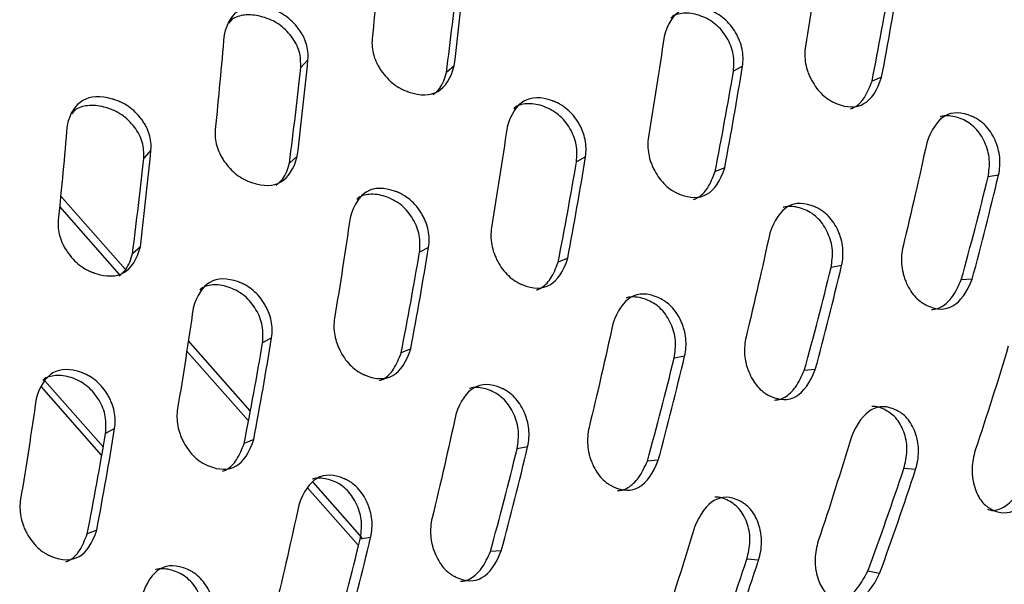
# Model space of a CAD drawing. Units: millimetres. Extents: x 115 to 2626, y 105 to 1901.
# Drawn here: x 2465 to 2510, y 651 to 677 of the extents above; entities that cross this region are included whole.
import ezdxf

# ---------------------------------------------------------------- set-up
doc = ezdxf.new("R2010")
doc.units = ezdxf.units.MM

msp = doc.modelspace()

# ---------------------------------------------------------------- linework, layer by layer
at = {"color": 7, "linetype": 'Continuous', "lineweight": 25}
for p, q in [((2478.157, 675.045), (2477.834, 674.696)), ((2484.748, 674.775), (2484.394, 674.469)), ((2497.731, 674.754), (2497.326, 674.532)), ((2504, 674.26), (2503.569, 674.085)), ((2471.086, 670.963), (2470.763, 670.614)), ((2477.677, 670.693), (2477.323, 670.387)), ((2490.66, 670.672), (2490.255, 670.45)), ((2496.929, 670.178), (2496.498, 670.003)), ((2509.265, 669.849), (2508.793, 669.763)), ((2469.945, 665.589), (2467.01, 668.919)), ((2470.606, 666.611), (2470.252, 666.305)), ((2483.589, 666.59), (2483.184, 666.368)), ((2489.858, 666.096), (2489.427, 665.921)), ((2502.194, 665.767), (2501.722, 665.681)), ((2508.08, 665.162), (2507.587, 665.125)), ((2475.554, 659.227), (2472.76, 662.396)), ((2476.518, 662.508), (2476.113, 662.286)), ((2482.787, 662.014), (2482.356, 661.839)), ((2495.123, 661.685), (2494.651, 661.599)), ((2501.009, 661.08), (2500.516, 661.043)), ((2468.932, 657.601), (2466.31, 660.574)), ((2468.863, 657.225), (2466.147, 660.306)), ((2469.447, 658.426), (2469.042, 658.204)), ((2475.716, 657.932), (2475.285, 657.757)), ((2488.052, 657.603), (2487.58, 657.517)), ((2493.938, 656.998), (2493.445, 656.961)), ((2505.526, 656.574), (2505.003, 656.627)), ((2480.601, 653.503), (2478.392, 656.008)), ((2468.645, 653.849), (2468.214, 653.675)), ((2480.981, 653.521), (2480.509, 653.435)), ((2486.867, 652.916), (2486.374, 652.879)), ((2498.455, 652.492), (2497.932, 652.545)), ((2503.91, 651.894), (2503.374, 651.995))]:
    msp.add_line(p, q, dxfattribs=at)
at = {"color": 8, "linetype": 'Continuous', "lineweight": 25}
for p, q in [((2466.964, 668.426), (2469.659, 665.369)), ((2472.688, 661.932), (2475.471, 658.776)), ((2478.133, 655.756), (2480.434, 653.147))]:
    msp.add_line(p, q, dxfattribs=at)
at = {"color": 7, "linetype": 'Continuous', "lineweight": 25}
for points in [[(2481.449, 680.252), (2481.331, 678.848), (2481.198, 677.425), (2481.049, 675.984)], [(2501.269, 680.172), (2501.055, 678.677), (2500.821, 677.169), (2500.567, 675.65)], [(2484.748, 674.775), (2484.925, 676.242), (2485.085, 677.693), (2485.228, 679.127)], [(2484.394, 674.469), (2484.581, 675.921), (2484.751, 677.358), (2484.905, 678.778)], [(2503.569, 674.085), (2503.866, 675.604), (2504.142, 677.115), (2504.397, 678.614)], [(2504, 674.26), (2504.289, 675.795), (2504.556, 677.321), (2504.803, 678.836)], [(2474.378, 676.17), (2474.26, 674.766), (2474.127, 673.343), (2473.978, 671.902)], [(2494.198, 676.09), (2493.984, 674.595), (2493.75, 673.087), (2493.496, 671.568)], [(2477.323, 670.387), (2477.51, 671.839), (2477.68, 673.276), (2477.834, 674.696)], [(2477.677, 670.693), (2477.854, 672.16), (2478.013, 673.611), (2478.157, 675.045)], [(2496.929, 670.178), (2497.218, 671.713), (2497.485, 673.239), (2497.731, 674.754)], [(2496.498, 670.003), (2496.795, 671.522), (2497.071, 673.032), (2497.326, 674.532)], [(2467.307, 672.088), (2467.189, 670.684), (2467.056, 669.261), (2466.907, 667.82)], [(2487.127, 672.008), (2486.913, 670.513), (2486.679, 669.005), (2486.425, 667.486)], [(2506.032, 671.307), (2505.698, 669.757), (2505.342, 668.201), (2504.963, 666.64)], [(2470.606, 666.611), (2470.783, 668.078), (2470.942, 669.529), (2471.086, 670.963)], [(2489.858, 666.096), (2490.147, 667.631), (2490.414, 669.157), (2490.66, 670.672)], [(2470.252, 666.305), (2470.439, 667.757), (2470.609, 669.194), (2470.763, 670.614)], [(2489.427, 665.921), (2489.724, 667.44), (2490, 668.95), (2490.255, 670.45)], [(2507.587, 665.125), (2508.013, 666.674), (2508.415, 668.22), (2508.793, 669.763)], [(2508.08, 665.162), (2508.499, 666.727), (2508.894, 668.29), (2509.265, 669.849)], [(2480.056, 667.926), (2479.842, 666.431), (2479.608, 664.923), (2479.354, 663.404)], [(2498.96, 667.225), (2498.627, 665.675), (2498.271, 664.119), (2497.892, 662.558)], [(2482.356, 661.839), (2482.653, 663.358), (2482.929, 664.868), (2483.184, 666.368)], [(2482.787, 662.014), (2483.076, 663.548), (2483.343, 665.075), (2483.589, 666.59)], [(2501.009, 661.08), (2501.428, 662.645), (2501.823, 664.208), (2502.194, 665.767)], [(2500.516, 661.043), (2500.942, 662.592), (2501.344, 664.138), (2501.722, 665.681)], [(2472.985, 663.844), (2472.771, 662.349), (2472.537, 660.841), (2472.283, 659.322)], [(2491.889, 663.143), (2491.556, 661.593), (2491.2, 660.036), (2490.82, 658.476)], [(2475.285, 657.757), (2475.582, 659.276), (2475.857, 660.786), (2476.113, 662.286)], [(2475.716, 657.932), (2476.005, 659.466), (2476.272, 660.993), (2476.518, 662.508)], [(2509.706, 662.14), (2509.236, 660.574), (2508.74, 659.008), (2508.218, 657.445)], [(2493.445, 656.961), (2493.871, 658.51), (2494.272, 660.056), (2494.651, 661.599)], [(2493.938, 656.998), (2494.357, 658.563), (2494.752, 660.126), (2495.123, 661.685)], [(2465.914, 659.762), (2465.7, 658.267), (2465.466, 656.759), (2465.212, 655.24)], [(2484.818, 659.061), (2484.485, 657.511), (2484.129, 655.954), (2483.749, 654.394)], [(2468.214, 653.675), (2468.511, 655.194), (2468.786, 656.704), (2469.042, 658.204)], [(2468.645, 653.849), (2468.933, 655.384), (2469.2, 656.911), (2469.447, 658.426)], [(2502.635, 658.058), (2502.164, 656.492), (2501.669, 654.926), (2501.147, 653.363)], [(2486.374, 652.879), (2486.8, 654.428), (2487.201, 655.974), (2487.58, 657.517)], [(2486.867, 652.916), (2487.286, 654.481), (2487.681, 656.044), (2488.052, 657.603)], [(2503.374, 651.995), (2503.943, 653.535), (2504.486, 655.079), (2505.003, 656.627)], [(2503.91, 651.894), (2504.475, 653.45), (2505.014, 655.011), (2505.526, 656.574)], [(2477.747, 654.979), (2477.414, 653.429), (2477.058, 651.872), (2476.678, 650.312)], [(2495.564, 653.976), (2495.093, 652.409), (2494.598, 650.844), (2494.076, 649.281)], [(2479.303, 648.797), (2479.729, 650.346), (2480.13, 651.892), (2480.509, 653.435)], [(2479.795, 648.834), (2480.215, 650.399), (2480.61, 651.962), (2480.981, 653.521)], [(2496.303, 647.913), (2496.872, 649.453), (2497.415, 650.997), (2497.932, 652.545)], [(2496.839, 647.812), (2497.404, 649.368), (2497.943, 650.929), (2498.455, 652.492)]]:
    msp.add_open_spline(points, degree=3, dxfattribs=at)
for points, knots in [([(2478.157, 675.045), (2478.178, 675.294), (2478.152, 675.536), (2478.044, 675.888), (2477.996, 676.004), (2477.907, 676.176), (2477.874, 676.232), (2477.821, 676.317), (2477.802, 676.345), (2477.763, 676.401), (2477.744, 676.428), (2477.553, 676.682), (2477.36, 676.869), (2477.034, 677.094), (2476.92, 677.159), (2476.74, 677.243), (2476.678, 677.269), (2476.583, 677.304), (2476.552, 677.315), (2476.503, 677.33), (2476.487, 677.335), (2476.454, 677.345), (2476.439, 677.35), (2475.871, 677.51), (2475.424, 677.487), (2474.743, 677.092), (2474.508, 676.72), (2474.378, 676.17)], [0, 0, 0, 0, 0.125, 0.125, 0.1875, 0.1875, 0.21875, 0.21875, 0.234375, 0.234375, 0.25, 0.25, 0.375, 0.375, 0.4375, 0.4375, 0.46875, 0.46875, 0.484375, 0.484375, 0.492188, 0.492188, 0.5, 0.5, 0.75, 0.75, 1, 1, 1, 1]), ([(2497.731, 674.754), (2497.771, 675.016), (2497.765, 675.274), (2497.688, 675.652), (2497.651, 675.777), (2497.578, 675.963), (2497.551, 676.024), (2497.506, 676.116), (2497.49, 676.146), (2497.458, 676.207), (2497.441, 676.237), (2497.277, 676.514), (2497.106, 676.721), (2496.811, 676.973), (2496.706, 677.047), (2496.539, 677.144), (2496.482, 677.174), (2496.394, 677.215), (2496.364, 677.228), (2496.319, 677.247), (2496.304, 677.253), (2496.273, 677.264), (2496.258, 677.27), (2495.726, 677.464), (2495.295, 677.457), (2494.614, 677.062), (2494.363, 676.673), (2494.198, 676.09)], [0, 0, 0, 0, 0.125, 0.125, 0.1875, 0.1875, 0.21875, 0.21875, 0.234375, 0.234375, 0.25, 0.25, 0.375, 0.375, 0.4375, 0.4375, 0.46875, 0.46875, 0.484375, 0.484375, 0.492188, 0.492188, 0.5, 0.5, 0.75, 0.75, 1, 1, 1, 1]), ([(2477.834, 674.696), (2477.831, 674.935), (2477.827, 675.41), (2477.443, 676.112), (2476.866, 676.685), (2476.127, 677.006), (2475.504, 677.096), (2475.065, 677.023), (2474.773, 676.916), (2474.649, 676.769), (2474.586, 676.695)], [0, 0, 0, 0, 0.158556, 0.314024, 0.471024, 0.6284, 0.786447, 0.857977, 0.928441, 1, 1, 1, 1]), ([(2497.326, 674.532), (2497.342, 674.786), (2497.375, 675.29), (2497.06, 676.05), (2496.549, 676.682), (2495.865, 677.053), (2495.273, 677.177), (2494.85, 677.112), (2494.615, 677.041), (2494.523, 676.941), (2494.498, 676.914)], [0, 0, 0, 0, 0.166031, 0.328827, 0.493227, 0.658022, 0.823519, 0.898421, 0.972206, 1, 1, 1, 1]), ([(2481.049, 675.984), (2481.027, 675.735), (2481.05, 675.491), (2481.153, 675.132), (2481.198, 675.014), (2481.284, 674.838), (2481.315, 674.78), (2481.366, 674.693), (2481.384, 674.664), (2481.42, 674.606), (2481.439, 674.578), (2481.621, 674.315), (2481.805, 674.117), (2482.116, 673.877), (2482.225, 673.807), (2482.398, 673.715), (2482.457, 673.687), (2482.548, 673.648), (2482.579, 673.635), (2482.625, 673.617), (2482.641, 673.612), (2482.672, 673.601), (2482.687, 673.595), (2483.233, 673.412), (2483.667, 673.421), (2484.348, 673.816), (2484.596, 674.202), (2484.748, 674.775)], [0, 0, 0, 0, 0.125, 0.125, 0.1875, 0.1875, 0.21875, 0.21875, 0.234375, 0.234375, 0.25, 0.25, 0.375, 0.375, 0.4375, 0.4375, 0.46875, 0.46875, 0.484375, 0.484375, 0.492188, 0.492188, 0.5, 0.5, 0.75, 0.75, 1, 1, 1, 1]), ([(2500.567, 675.65), (2500.527, 675.387), (2500.53, 675.128), (2500.6, 674.745), (2500.634, 674.619), (2500.702, 674.431), (2500.727, 674.368), (2500.769, 674.275), (2500.783, 674.244), (2500.814, 674.182), (2500.83, 674.152), (2500.982, 673.868), (2501.142, 673.655), (2501.419, 673.394), (2501.518, 673.316), (2501.675, 673.214), (2501.729, 673.183), (2501.812, 673.139), (2501.84, 673.125), (2501.883, 673.106), (2501.898, 673.099), (2501.927, 673.086), (2501.941, 673.08), (2502.446, 672.872), (2502.86, 672.87), (2503.541, 673.265), (2503.809, 673.663), (2504, 674.26)], [0, 0, 0, 0, 0.125, 0.125, 0.1875, 0.1875, 0.21875, 0.21875, 0.234375, 0.234375, 0.25, 0.25, 0.375, 0.375, 0.4375, 0.4375, 0.46875, 0.46875, 0.484375, 0.484375, 0.492188, 0.492188, 0.5, 0.5, 0.75, 0.75, 1, 1, 1, 1]), ([(2483.797, 673.466), (2483.902, 673.557), (2484.199, 673.812), (2484.318, 674.212), (2484.394, 674.469)], [0, 0, 0, 0, 0.355324, 1, 1, 1, 1]), ([(2502.598, 672.832), (2502.655, 672.853), (2502.906, 672.946), (2503.284, 673.358), (2503.469, 673.828), (2503.569, 674.085)], [0, 0, 0, 0, 0.116411, 0.516698, 1, 1, 1, 1]), ([(2471.086, 670.963), (2471.107, 671.212), (2471.081, 671.454), (2470.973, 671.806), (2470.925, 671.922), (2470.836, 672.094), (2470.803, 672.15), (2470.75, 672.235), (2470.731, 672.263), (2470.692, 672.319), (2470.673, 672.346), (2470.482, 672.6), (2470.289, 672.787), (2469.963, 673.012), (2469.849, 673.077), (2469.669, 673.161), (2469.607, 673.187), (2469.512, 673.222), (2469.481, 673.233), (2469.432, 673.248), (2469.416, 673.253), (2469.383, 673.263), (2469.368, 673.268), (2468.8, 673.428), (2468.353, 673.405), (2467.672, 673.01), (2467.437, 672.638), (2467.307, 672.088)], [0, 0, 0, 0, 0.125, 0.125, 0.1875, 0.1875, 0.21875, 0.21875, 0.234375, 0.234375, 0.25, 0.25, 0.375, 0.375, 0.4375, 0.4375, 0.46875, 0.46875, 0.484375, 0.484375, 0.492188, 0.492188, 0.5, 0.5, 0.75, 0.75, 1, 1, 1, 1]), ([(2490.66, 670.672), (2490.7, 670.934), (2490.694, 671.192), (2490.617, 671.57), (2490.58, 671.695), (2490.507, 671.881), (2490.48, 671.942), (2490.435, 672.034), (2490.419, 672.064), (2490.386, 672.125), (2490.37, 672.155), (2490.206, 672.432), (2490.035, 672.639), (2489.74, 672.891), (2489.635, 672.965), (2489.468, 673.062), (2489.411, 673.092), (2489.323, 673.133), (2489.293, 673.146), (2489.248, 673.165), (2489.233, 673.171), (2489.202, 673.182), (2489.187, 673.188), (2488.655, 673.381), (2488.224, 673.375), (2487.543, 672.98), (2487.292, 672.591), (2487.127, 672.008)], [0, 0, 0, 0, 0.125, 0.125, 0.1875, 0.1875, 0.21875, 0.21875, 0.234375, 0.234375, 0.25, 0.25, 0.375, 0.375, 0.4375, 0.4375, 0.46875, 0.46875, 0.484375, 0.484375, 0.492188, 0.492188, 0.5, 0.5, 0.75, 0.75, 1, 1, 1, 1]), ([(2470.763, 670.614), (2470.76, 670.853), (2470.756, 671.328), (2470.372, 672.03), (2469.794, 672.603), (2469.056, 672.924), (2468.433, 673.014), (2467.994, 672.941), (2467.702, 672.834), (2467.577, 672.687), (2467.515, 672.613)], [0, 0, 0, 0, 0.158556, 0.314024, 0.471024, 0.6284, 0.786447, 0.857977, 0.928441, 1, 1, 1, 1]), ([(2490.255, 670.45), (2490.271, 670.704), (2490.303, 671.208), (2489.989, 671.968), (2489.478, 672.6), (2488.794, 672.971), (2488.202, 673.095), (2487.779, 673.03), (2487.544, 672.959), (2487.452, 672.859), (2487.427, 672.832)], [0, 0, 0, 0, 0.166031, 0.328827, 0.493227, 0.658022, 0.823519, 0.898421, 0.972206, 1, 1, 1, 1]), ([(2509.265, 669.849), (2509.326, 670.119), (2509.344, 670.386), (2509.305, 670.778), (2509.281, 670.908), (2509.229, 671.102), (2509.208, 671.166), (2509.174, 671.262), (2509.162, 671.293), (2509.136, 671.357), (2509.123, 671.388), (2508.992, 671.679), (2508.848, 671.897), (2508.59, 672.165), (2508.496, 672.245), (2508.347, 672.349), (2508.295, 672.381), (2508.215, 672.426), (2508.188, 672.44), (2508.146, 672.46), (2508.132, 672.467), (2508.104, 672.48), (2508.091, 672.486), (2507.602, 672.7), (2507.192, 672.704), (2506.51, 672.309), (2506.239, 671.909), (2506.032, 671.307)], [0, 0, 0, 0, 0.125, 0.125, 0.1875, 0.1875, 0.21875, 0.21875, 0.234375, 0.234375, 0.25, 0.25, 0.375, 0.375, 0.4375, 0.4375, 0.46875, 0.46875, 0.484375, 0.484375, 0.492188, 0.492188, 0.5, 0.5, 0.75, 0.75, 1, 1, 1, 1]), ([(2508.793, 669.763), (2508.831, 670.025), (2508.907, 670.544), (2508.676, 671.338), (2508.248, 672.003), (2507.628, 672.41), (2507.084, 672.533), (2506.75, 672.517), (2506.65, 672.475), (2506.641, 672.471)], [0, 0, 0, 0, 0.183275, 0.36298, 0.544457, 0.726368, 0.909054, 0.991735, 1, 1, 1, 1]), ([(2473.978, 671.902), (2473.956, 671.653), (2473.979, 671.409), (2474.082, 671.05), (2474.127, 670.932), (2474.213, 670.756), (2474.244, 670.698), (2474.295, 670.611), (2474.312, 670.582), (2474.349, 670.524), (2474.368, 670.496), (2474.55, 670.232), (2474.734, 670.035), (2475.045, 669.795), (2475.154, 669.725), (2475.327, 669.633), (2475.386, 669.605), (2475.477, 669.566), (2475.508, 669.553), (2475.554, 669.535), (2475.57, 669.53), (2475.601, 669.518), (2475.616, 669.513), (2476.162, 669.33), (2476.596, 669.339), (2477.277, 669.734), (2477.525, 670.12), (2477.677, 670.693)], [0, 0, 0, 0, 0.125, 0.125, 0.1875, 0.1875, 0.21875, 0.21875, 0.234375, 0.234375, 0.25, 0.25, 0.375, 0.375, 0.4375, 0.4375, 0.46875, 0.46875, 0.484375, 0.484375, 0.492188, 0.492188, 0.5, 0.5, 0.75, 0.75, 1, 1, 1, 1]), ([(2493.496, 671.568), (2493.456, 671.305), (2493.459, 671.046), (2493.529, 670.663), (2493.563, 670.537), (2493.631, 670.349), (2493.656, 670.286), (2493.698, 670.193), (2493.712, 670.162), (2493.743, 670.1), (2493.758, 670.069), (2493.911, 669.786), (2494.071, 669.573), (2494.348, 669.312), (2494.447, 669.234), (2494.604, 669.132), (2494.658, 669.101), (2494.741, 669.057), (2494.769, 669.043), (2494.812, 669.023), (2494.827, 669.017), (2494.856, 669.004), (2494.87, 668.998), (2495.375, 668.79), (2495.788, 668.787), (2496.47, 669.183), (2496.738, 669.581), (2496.929, 670.178)], [0, 0, 0, 0, 0.125, 0.125, 0.1875, 0.1875, 0.21875, 0.21875, 0.234375, 0.234375, 0.25, 0.25, 0.375, 0.375, 0.4375, 0.4375, 0.46875, 0.46875, 0.484375, 0.484375, 0.492188, 0.492188, 0.5, 0.5, 0.75, 0.75, 1, 1, 1, 1]), ([(2476.725, 669.384), (2476.831, 669.475), (2477.128, 669.73), (2477.247, 670.13), (2477.323, 670.387)], [0, 0, 0, 0, 0.355324, 1, 1, 1, 1]), ([(2495.527, 668.75), (2495.584, 668.771), (2495.835, 668.864), (2496.213, 669.276), (2496.398, 669.746), (2496.498, 670.003)], [0, 0, 0, 0, 0.116411, 0.516698, 1, 1, 1, 1]), ([(2483.589, 666.59), (2483.628, 666.852), (2483.623, 667.11), (2483.546, 667.488), (2483.508, 667.613), (2483.436, 667.799), (2483.409, 667.86), (2483.364, 667.952), (2483.348, 667.982), (2483.315, 668.043), (2483.299, 668.073), (2483.135, 668.35), (2482.964, 668.557), (2482.668, 668.809), (2482.564, 668.883), (2482.397, 668.98), (2482.34, 669.01), (2482.252, 669.051), (2482.222, 669.064), (2482.177, 669.082), (2482.162, 669.089), (2482.131, 669.1), (2482.116, 669.106), (2481.584, 669.299), (2481.153, 669.293), (2480.472, 668.898), (2480.221, 668.509), (2480.056, 667.926)], [0, 0, 0, 0, 0.125, 0.125, 0.1875, 0.1875, 0.21875, 0.21875, 0.234375, 0.234375, 0.25, 0.25, 0.375, 0.375, 0.4375, 0.4375, 0.46875, 0.46875, 0.484375, 0.484375, 0.492188, 0.492188, 0.5, 0.5, 0.75, 0.75, 1, 1, 1, 1]), ([(2483.184, 666.368), (2483.2, 666.622), (2483.232, 667.126), (2482.918, 667.886), (2482.407, 668.518), (2481.723, 668.889), (2481.131, 669.013), (2480.707, 668.948), (2480.473, 668.877), (2480.381, 668.777), (2480.356, 668.75)], [0, 0, 0, 0, 0.166031, 0.328827, 0.493227, 0.658022, 0.823519, 0.898421, 0.972206, 1, 1, 1, 1]), ([(2502.194, 665.767), (2502.255, 666.037), (2502.273, 666.303), (2502.234, 666.696), (2502.21, 666.826), (2502.157, 667.02), (2502.137, 667.084), (2502.103, 667.18), (2502.091, 667.211), (2502.065, 667.275), (2502.052, 667.306), (2501.921, 667.597), (2501.777, 667.815), (2501.518, 668.083), (2501.425, 668.163), (2501.275, 668.267), (2501.224, 668.299), (2501.144, 668.344), (2501.117, 668.358), (2501.075, 668.378), (2501.061, 668.385), (2501.033, 668.398), (2501.02, 668.404), (2500.531, 668.618), (2500.121, 668.622), (2499.439, 668.227), (2499.168, 667.827), (2498.96, 667.225)], [0, 0, 0, 0, 0.125, 0.125, 0.1875, 0.1875, 0.21875, 0.21875, 0.234375, 0.234375, 0.25, 0.25, 0.375, 0.375, 0.4375, 0.4375, 0.46875, 0.46875, 0.484375, 0.484375, 0.492188, 0.492188, 0.5, 0.5, 0.75, 0.75, 1, 1, 1, 1]), ([(2501.722, 665.681), (2501.76, 665.943), (2501.836, 666.462), (2501.605, 667.256), (2501.177, 667.921), (2500.557, 668.328), (2500.013, 668.451), (2499.679, 668.435), (2499.579, 668.393), (2499.57, 668.389)], [0, 0, 0, 0, 0.183275, 0.36298, 0.544457, 0.726368, 0.909054, 0.991735, 1, 1, 1, 1]), ([(2466.907, 667.82), (2466.885, 667.571), (2466.908, 667.327), (2467.011, 666.968), (2467.056, 666.85), (2467.141, 666.674), (2467.173, 666.616), (2467.224, 666.529), (2467.241, 666.5), (2467.278, 666.442), (2467.297, 666.414), (2467.479, 666.15), (2467.663, 665.953), (2467.974, 665.713), (2468.083, 665.643), (2468.256, 665.551), (2468.315, 665.522), (2468.406, 665.484), (2468.437, 665.471), (2468.483, 665.453), (2468.499, 665.448), (2468.53, 665.436), (2468.545, 665.431), (2469.091, 665.248), (2469.525, 665.257), (2470.206, 665.652), (2470.454, 666.038), (2470.606, 666.611)], [0, 0, 0, 0, 0.125, 0.125, 0.1875, 0.1875, 0.21875, 0.21875, 0.234375, 0.234375, 0.25, 0.25, 0.375, 0.375, 0.4375, 0.4375, 0.46875, 0.46875, 0.484375, 0.484375, 0.492188, 0.492188, 0.5, 0.5, 0.75, 0.75, 1, 1, 1, 1]), ([(2486.425, 667.486), (2486.385, 667.223), (2486.388, 666.964), (2486.458, 666.581), (2486.492, 666.455), (2486.56, 666.267), (2486.585, 666.204), (2486.627, 666.111), (2486.641, 666.08), (2486.672, 666.018), (2486.687, 665.987), (2486.84, 665.704), (2487, 665.491), (2487.277, 665.229), (2487.375, 665.152), (2487.533, 665.05), (2487.587, 665.019), (2487.67, 664.975), (2487.698, 664.961), (2487.741, 664.941), (2487.756, 664.935), (2487.785, 664.922), (2487.798, 664.916), (2488.304, 664.708), (2488.717, 664.705), (2489.399, 665.101), (2489.667, 665.499), (2489.858, 666.096)], [0, 0, 0, 0, 0.125, 0.125, 0.1875, 0.1875, 0.21875, 0.21875, 0.234375, 0.234375, 0.25, 0.25, 0.375, 0.375, 0.4375, 0.4375, 0.46875, 0.46875, 0.484375, 0.484375, 0.492188, 0.492188, 0.5, 0.5, 0.75, 0.75, 1, 1, 1, 1]), ([(2504.963, 666.64), (2504.9, 666.37), (2504.879, 666.103), (2504.91, 665.709), (2504.931, 665.579), (2504.977, 665.384), (2504.995, 665.32), (2505.026, 665.223), (2505.037, 665.191), (2505.06, 665.127), (2505.072, 665.096), (2505.19, 664.803), (2505.321, 664.582), (2505.558, 664.31), (2505.644, 664.23), (2505.783, 664.124), (2505.831, 664.091), (2505.905, 664.045), (2505.931, 664.031), (2505.969, 664.01), (2505.982, 664.003), (2506.008, 663.99), (2506.021, 663.983), (2506.479, 663.764), (2506.869, 663.757), (2507.55, 664.152), (2507.842, 664.555), (2508.08, 665.162)], [0, 0, 0, 0, 0.125, 0.125, 0.1875, 0.1875, 0.21875, 0.21875, 0.234375, 0.234375, 0.25, 0.25, 0.375, 0.375, 0.4375, 0.4375, 0.46875, 0.46875, 0.484375, 0.484375, 0.492188, 0.492188, 0.5, 0.5, 0.75, 0.75, 1, 1, 1, 1]), ([(2469.654, 665.302), (2469.76, 665.393), (2470.057, 665.648), (2470.176, 666.047), (2470.252, 666.305)], [0, 0, 0, 0, 0.3553237, 1, 1, 1, 1]), ([(2488.456, 664.668), (2488.513, 664.689), (2488.764, 664.782), (2489.142, 665.194), (2489.327, 665.664), (2489.427, 665.921)], [0, 0, 0, 0, 0.116411, 0.516698, 1, 1, 1, 1]), ([(2476.518, 662.508), (2476.557, 662.77), (2476.551, 663.028), (2476.474, 663.406), (2476.437, 663.531), (2476.365, 663.717), (2476.338, 663.778), (2476.293, 663.87), (2476.277, 663.9), (2476.244, 663.961), (2476.228, 663.991), (2476.064, 664.268), (2475.893, 664.475), (2475.597, 664.727), (2475.493, 664.801), (2475.326, 664.898), (2475.269, 664.928), (2475.181, 664.969), (2475.151, 664.982), (2475.106, 665), (2475.09, 665.007), (2475.06, 665.018), (2475.045, 665.024), (2474.513, 665.217), (2474.082, 665.211), (2473.401, 664.816), (2473.15, 664.427), (2472.985, 663.844)], [0, 0, 0, 0, 0.125, 0.125, 0.1875, 0.1875, 0.21875, 0.21875, 0.234375, 0.234375, 0.25, 0.25, 0.375, 0.375, 0.4375, 0.4375, 0.46875, 0.46875, 0.484375, 0.484375, 0.492188, 0.492188, 0.5, 0.5, 0.75, 0.75, 1, 1, 1, 1]), ([(2476.113, 662.286), (2476.129, 662.54), (2476.161, 663.044), (2475.847, 663.804), (2475.336, 664.436), (2474.652, 664.807), (2474.06, 664.931), (2473.636, 664.866), (2473.402, 664.795), (2473.31, 664.695), (2473.285, 664.668)], [0, 0, 0, 0, 0.166031, 0.328827, 0.493227, 0.658022, 0.823519, 0.898421, 0.972206, 1, 1, 1, 1]), ([(2506.248, 663.791), (2506.316, 663.796), (2506.477, 663.808), (2506.818, 663.96), (2507.25, 664.378), (2507.468, 664.861), (2507.587, 665.125)], [0, 0, 0, 0, 0.111886, 0.267558, 0.599372, 1, 1, 1, 1]), ([(2495.123, 661.685), (2495.184, 661.955), (2495.202, 662.221), (2495.163, 662.614), (2495.139, 662.744), (2495.086, 662.937), (2495.066, 663.002), (2495.032, 663.097), (2495.02, 663.129), (2494.994, 663.193), (2494.981, 663.224), (2494.85, 663.515), (2494.706, 663.733), (2494.447, 664.001), (2494.354, 664.081), (2494.204, 664.185), (2494.153, 664.217), (2494.073, 664.262), (2494.045, 664.276), (2494.004, 664.296), (2493.99, 664.303), (2493.962, 664.316), (2493.949, 664.322), (2493.46, 664.536), (2493.05, 664.54), (2492.368, 664.145), (2492.097, 663.745), (2491.889, 663.143)], [0, 0, 0, 0, 0.125, 0.125, 0.1875, 0.1875, 0.21875, 0.21875, 0.234375, 0.234375, 0.25, 0.25, 0.375, 0.375, 0.4375, 0.4375, 0.46875, 0.46875, 0.484375, 0.484375, 0.492188, 0.492188, 0.5, 0.5, 0.75, 0.75, 1, 1, 1, 1]), ([(2494.651, 661.599), (2494.689, 661.861), (2494.765, 662.38), (2494.534, 663.173), (2494.106, 663.839), (2493.486, 664.246), (2492.942, 664.369), (2492.608, 664.353), (2492.508, 664.311), (2492.499, 664.307)], [0, 0, 0, 0, 0.183275, 0.36298, 0.544457, 0.726368, 0.909054, 0.991735, 1, 1, 1, 1]), ([(2479.354, 663.404), (2479.314, 663.14), (2479.317, 662.882), (2479.387, 662.499), (2479.421, 662.373), (2479.489, 662.185), (2479.514, 662.122), (2479.556, 662.029), (2479.57, 661.998), (2479.601, 661.936), (2479.616, 661.905), (2479.769, 661.622), (2479.929, 661.409), (2480.206, 661.147), (2480.304, 661.07), (2480.462, 660.968), (2480.516, 660.937), (2480.599, 660.893), (2480.627, 660.879), (2480.67, 660.859), (2480.685, 660.853), (2480.713, 660.84), (2480.727, 660.834), (2481.233, 660.626), (2481.646, 660.623), (2482.328, 661.019), (2482.596, 661.417), (2482.787, 662.014)], [0, 0, 0, 0, 0.125, 0.125, 0.1875, 0.1875, 0.21875, 0.21875, 0.234375, 0.234375, 0.25, 0.25, 0.375, 0.375, 0.4375, 0.4375, 0.46875, 0.46875, 0.484375, 0.484375, 0.492188, 0.492188, 0.5, 0.5, 0.75, 0.75, 1, 1, 1, 1]), ([(2497.892, 662.558), (2497.829, 662.288), (2497.808, 662.021), (2497.839, 661.627), (2497.86, 661.496), (2497.906, 661.302), (2497.924, 661.238), (2497.955, 661.141), (2497.966, 661.109), (2497.989, 661.045), (2498.001, 661.014), (2498.119, 660.721), (2498.25, 660.5), (2498.487, 660.228), (2498.573, 660.148), (2498.712, 660.042), (2498.76, 660.009), (2498.834, 659.963), (2498.86, 659.949), (2498.898, 659.928), (2498.911, 659.921), (2498.937, 659.907), (2498.95, 659.901), (2499.408, 659.682), (2499.798, 659.675), (2500.479, 660.07), (2500.771, 660.473), (2501.009, 661.08)], [0, 0, 0, 0, 0.125, 0.125, 0.1875, 0.1875, 0.21875, 0.21875, 0.234375, 0.234375, 0.25, 0.25, 0.375, 0.375, 0.4375, 0.4375, 0.46875, 0.46875, 0.484375, 0.484375, 0.492188, 0.492188, 0.5, 0.5, 0.75, 0.75, 1, 1, 1, 1]), ([(2481.385, 660.586), (2481.442, 660.607), (2481.693, 660.7), (2482.071, 661.112), (2482.255, 661.582), (2482.356, 661.839)], [0, 0, 0, 0, 0.116411, 0.516698, 1, 1, 1, 1]), ([(2469.447, 658.426), (2469.486, 658.688), (2469.48, 658.946), (2469.403, 659.324), (2469.366, 659.449), (2469.294, 659.635), (2469.267, 659.696), (2469.222, 659.788), (2469.206, 659.818), (2469.173, 659.879), (2469.156, 659.909), (2468.993, 660.186), (2468.822, 660.393), (2468.526, 660.645), (2468.422, 660.719), (2468.255, 660.816), (2468.198, 660.846), (2468.11, 660.887), (2468.08, 660.9), (2468.035, 660.918), (2468.019, 660.924), (2467.989, 660.936), (2467.974, 660.942), (2467.442, 661.135), (2467.011, 661.129), (2466.33, 660.734), (2466.079, 660.345), (2465.914, 659.762)], [0, 0, 0, 0, 0.125, 0.125, 0.1875, 0.1875, 0.21875, 0.21875, 0.234375, 0.234375, 0.25, 0.25, 0.375, 0.375, 0.4375, 0.4375, 0.46875, 0.46875, 0.484375, 0.484375, 0.492188, 0.492188, 0.5, 0.5, 0.75, 0.75, 1, 1, 1, 1]), ([(2499.177, 659.709), (2499.245, 659.714), (2499.406, 659.726), (2499.747, 659.878), (2500.179, 660.296), (2500.397, 660.779), (2500.516, 661.043)], [0, 0, 0, 0, 0.111886, 0.267558, 0.599372, 1, 1, 1, 1]), ([(2469.042, 658.204), (2469.058, 658.458), (2469.09, 658.962), (2468.776, 659.722), (2468.265, 660.354), (2467.581, 660.725), (2466.989, 660.849), (2466.565, 660.784), (2466.331, 660.713), (2466.239, 660.613), (2466.214, 660.586)], [0, 0, 0, 0, 0.166031, 0.328827, 0.493227, 0.658022, 0.823519, 0.898421, 0.972206, 1, 1, 1, 1]), ([(2488.052, 657.603), (2488.113, 657.873), (2488.131, 658.139), (2488.092, 658.532), (2488.068, 658.662), (2488.015, 658.855), (2487.995, 658.92), (2487.961, 659.015), (2487.949, 659.047), (2487.923, 659.111), (2487.91, 659.142), (2487.779, 659.433), (2487.635, 659.651), (2487.376, 659.919), (2487.283, 659.999), (2487.133, 660.103), (2487.082, 660.135), (2487.002, 660.18), (2486.974, 660.194), (2486.933, 660.214), (2486.919, 660.221), (2486.891, 660.234), (2486.878, 660.24), (2486.388, 660.454), (2485.979, 660.458), (2485.297, 660.063), (2485.025, 659.663), (2484.818, 659.061)], [0, 0, 0, 0, 0.125, 0.125, 0.1875, 0.1875, 0.21875, 0.21875, 0.234375, 0.234375, 0.25, 0.25, 0.375, 0.375, 0.4375, 0.4375, 0.46875, 0.46875, 0.484375, 0.484375, 0.492188, 0.492188, 0.5, 0.5, 0.75, 0.75, 1, 1, 1, 1]), ([(2487.58, 657.517), (2487.618, 657.779), (2487.694, 658.298), (2487.463, 659.091), (2487.035, 659.757), (2486.415, 660.164), (2485.871, 660.287), (2485.537, 660.271), (2485.437, 660.229), (2485.428, 660.225)], [0, 0, 0, 0, 0.183275, 0.36298, 0.544457, 0.726368, 0.909054, 0.991735, 1, 1, 1, 1]), ([(2472.283, 659.322), (2472.243, 659.058), (2472.246, 658.8), (2472.316, 658.417), (2472.35, 658.291), (2472.418, 658.103), (2472.443, 658.04), (2472.484, 657.947), (2472.499, 657.916), (2472.53, 657.854), (2472.545, 657.823), (2472.698, 657.54), (2472.858, 657.327), (2473.135, 657.065), (2473.233, 656.988), (2473.391, 656.886), (2473.445, 656.855), (2473.528, 656.811), (2473.556, 656.797), (2473.599, 656.777), (2473.613, 656.771), (2473.642, 656.758), (2473.656, 656.752), (2474.162, 656.544), (2474.575, 656.541), (2475.257, 656.937), (2475.525, 657.335), (2475.716, 657.932)], [0, 0, 0, 0, 0.125, 0.125, 0.1875, 0.1875, 0.21875, 0.21875, 0.234375, 0.234375, 0.25, 0.25, 0.375, 0.375, 0.4375, 0.4375, 0.46875, 0.46875, 0.484375, 0.484375, 0.492188, 0.492188, 0.5, 0.5, 0.75, 0.75, 1, 1, 1, 1]), ([(2505.526, 656.574), (2505.612, 656.845), (2505.656, 657.112), (2505.66, 657.508), (2505.651, 657.638), (2505.622, 657.833), (2505.61, 657.898), (2505.587, 657.994), (2505.579, 658.027), (2505.562, 658.091), (2505.552, 658.122), (2505.459, 658.416), (2505.346, 658.637), (2505.13, 658.909), (2505.05, 658.99), (2504.92, 659.096), (2504.874, 659.129), (2504.803, 659.175), (2504.779, 659.189), (2504.742, 659.21), (2504.73, 659.217), (2504.705, 659.231), (2504.693, 659.237), (2504.254, 659.456), (2503.868, 659.464), (2503.186, 659.069), (2502.89, 658.666), (2502.635, 658.058)], [0, 0, 0, 0, 0.125, 0.125, 0.1875, 0.1875, 0.21875, 0.21875, 0.234375, 0.234375, 0.25, 0.25, 0.375, 0.375, 0.4375, 0.4375, 0.46875, 0.46875, 0.484375, 0.484375, 0.492188, 0.492188, 0.5, 0.5, 0.75, 0.75, 1, 1, 1, 1]), ([(2505.003, 656.627), (2505.067, 656.89), (2505.193, 657.411), (2505.058, 658.209), (2504.722, 658.888), (2504.181, 659.283), (2503.769, 659.44), (2503.562, 659.414), (2503.562, 659.414)], [0, 0, 0, 0, 0.201509, 0.399092, 0.598623, 0.798632, 0.999494, 1, 1, 1, 1]), ([(2490.82, 658.476), (2490.758, 658.206), (2490.737, 657.939), (2490.768, 657.545), (2490.789, 657.414), (2490.835, 657.22), (2490.853, 657.156), (2490.884, 657.059), (2490.895, 657.027), (2490.918, 656.963), (2490.93, 656.932), (2491.048, 656.639), (2491.179, 656.418), (2491.416, 656.146), (2491.502, 656.066), (2491.641, 655.96), (2491.689, 655.927), (2491.763, 655.881), (2491.789, 655.867), (2491.827, 655.846), (2491.84, 655.839), (2491.866, 655.825), (2491.879, 655.819), (2492.337, 655.6), (2492.727, 655.593), (2493.408, 655.988), (2493.7, 656.391), (2493.938, 656.998)], [0, 0, 0, 0, 0.125, 0.125, 0.1875, 0.1875, 0.21875, 0.21875, 0.234375, 0.234375, 0.25, 0.25, 0.375, 0.375, 0.4375, 0.4375, 0.46875, 0.46875, 0.484375, 0.484375, 0.492188, 0.492188, 0.5, 0.5, 0.75, 0.75, 1, 1, 1, 1]), ([(2474.314, 656.504), (2474.371, 656.525), (2474.621, 656.618), (2475, 657.03), (2475.184, 657.5), (2475.285, 657.757)], [0, 0, 0, 0, 0.116411, 0.516698, 1, 1, 1, 1]), ([(2508.218, 657.445), (2508.131, 657.175), (2508.083, 656.908), (2508.07, 656.514), (2508.075, 656.383), (2508.098, 656.189), (2508.108, 656.125), (2508.126, 656.028), (2508.133, 655.996), (2508.148, 655.933), (2508.155, 655.901), (2508.234, 655.609), (2508.333, 655.39), (2508.525, 655.12), (2508.597, 655.04), (2508.716, 654.935), (2508.757, 654.903), (2508.822, 654.858), (2508.844, 654.843), (2508.878, 654.823), (2508.889, 654.816), (2508.912, 654.803), (2508.923, 654.797), (2509.328, 654.581), (2509.691, 654.576), (2510.373, 654.971), (2510.691, 655.371), (2510.981, 655.976)], [0, 0, 0, 0, 0.125, 0.125, 0.1875, 0.1875, 0.21875, 0.21875, 0.234375, 0.234375, 0.25, 0.25, 0.375, 0.375, 0.4375, 0.4375, 0.46875, 0.46875, 0.484375, 0.484375, 0.492188, 0.492188, 0.5, 0.5, 0.75, 0.75, 1, 1, 1, 1]), ([(2492.106, 655.627), (2492.174, 655.632), (2492.335, 655.644), (2492.676, 655.796), (2493.108, 656.214), (2493.326, 656.697), (2493.445, 656.961)], [0, 0, 0, 0, 0.111886, 0.267558, 0.599372, 1, 1, 1, 1]), ([(2480.981, 653.521), (2481.042, 653.791), (2481.06, 654.057), (2481.021, 654.45), (2480.997, 654.58), (2480.944, 654.773), (2480.924, 654.838), (2480.89, 654.933), (2480.877, 654.965), (2480.852, 655.029), (2480.839, 655.06), (2480.708, 655.351), (2480.564, 655.569), (2480.305, 655.837), (2480.212, 655.916), (2480.062, 656.021), (2480.011, 656.053), (2479.93, 656.098), (2479.903, 656.112), (2479.862, 656.132), (2479.848, 656.139), (2479.82, 656.152), (2479.807, 656.158), (2479.317, 656.372), (2478.908, 656.376), (2478.226, 655.98), (2477.954, 655.581), (2477.747, 654.979)], [0, 0, 0, 0, 0.125, 0.125, 0.1875, 0.1875, 0.21875, 0.21875, 0.234375, 0.234375, 0.25, 0.25, 0.375, 0.375, 0.4375, 0.4375, 0.46875, 0.46875, 0.484375, 0.484375, 0.492188, 0.492188, 0.5, 0.5, 0.75, 0.75, 1, 1, 1, 1]), ([(2480.509, 653.435), (2480.547, 653.697), (2480.623, 654.216), (2480.392, 655.009), (2479.963, 655.675), (2479.344, 656.082), (2478.8, 656.205), (2478.466, 656.189), (2478.366, 656.147), (2478.357, 656.143)], [0, 0, 0, 0, 0.183275, 0.36298, 0.544457, 0.726368, 0.909054, 0.991735, 1, 1, 1, 1]), ([(2508.761, 654.793), (2508.828, 654.769), (2508.98, 654.714), (2509.234, 654.763), (2509.595, 654.912), (2510.046, 655.337), (2510.304, 655.815), (2510.445, 656.077)], [0, 0, 0, 0, 0.1075095, 0.2423251, 0.3751326, 0.6582126, 1, 1, 1, 1]), ([(2465.212, 655.24), (2465.172, 654.976), (2465.175, 654.717), (2465.245, 654.335), (2465.279, 654.209), (2465.346, 654.021), (2465.372, 653.958), (2465.413, 653.865), (2465.428, 653.834), (2465.459, 653.772), (2465.474, 653.741), (2465.627, 653.458), (2465.787, 653.245), (2466.064, 652.983), (2466.162, 652.906), (2466.32, 652.804), (2466.374, 652.773), (2466.457, 652.729), (2466.485, 652.715), (2466.528, 652.695), (2466.542, 652.689), (2466.571, 652.676), (2466.585, 652.67), (2467.091, 652.462), (2467.504, 652.459), (2468.186, 652.855), (2468.454, 653.253), (2468.645, 653.849)], [0, 0, 0, 0, 0.125, 0.125, 0.1875, 0.1875, 0.21875, 0.21875, 0.234375, 0.234375, 0.25, 0.25, 0.375, 0.375, 0.4375, 0.4375, 0.46875, 0.46875, 0.484375, 0.484375, 0.492188, 0.492188, 0.5, 0.5, 0.75, 0.75, 1, 1, 1, 1]), ([(2498.455, 652.492), (2498.541, 652.763), (2498.585, 653.03), (2498.589, 653.426), (2498.58, 653.556), (2498.551, 653.751), (2498.539, 653.816), (2498.516, 653.912), (2498.508, 653.945), (2498.49, 654.009), (2498.481, 654.04), (2498.388, 654.334), (2498.275, 654.555), (2498.059, 654.827), (2497.979, 654.908), (2497.849, 655.014), (2497.803, 655.047), (2497.732, 655.093), (2497.708, 655.107), (2497.671, 655.128), (2497.659, 655.135), (2497.634, 655.149), (2497.622, 655.155), (2497.183, 655.374), (2496.797, 655.382), (2496.115, 654.987), (2495.819, 654.584), (2495.564, 653.976)], [0, 0, 0, 0, 0.125, 0.125, 0.1875, 0.1875, 0.21875, 0.21875, 0.234375, 0.234375, 0.25, 0.25, 0.375, 0.375, 0.4375, 0.4375, 0.46875, 0.46875, 0.484375, 0.484375, 0.492188, 0.492188, 0.5, 0.5, 0.75, 0.75, 1, 1, 1, 1]), ([(2497.932, 652.545), (2497.996, 652.808), (2498.122, 653.329), (2497.987, 654.127), (2497.651, 654.806), (2497.11, 655.201), (2496.698, 655.358), (2496.491, 655.332), (2496.491, 655.332)], [0, 0, 0, 0, 0.201509, 0.399092, 0.598623, 0.798632, 0.999494, 1, 1, 1, 1]), ([(2483.749, 654.394), (2483.687, 654.124), (2483.666, 653.857), (2483.697, 653.463), (2483.718, 653.332), (2483.764, 653.138), (2483.782, 653.074), (2483.813, 652.977), (2483.824, 652.945), (2483.847, 652.881), (2483.859, 652.85), (2483.977, 652.557), (2484.108, 652.336), (2484.345, 652.064), (2484.431, 651.984), (2484.57, 651.878), (2484.618, 651.845), (2484.692, 651.799), (2484.717, 651.785), (2484.756, 651.764), (2484.769, 651.757), (2484.795, 651.743), (2484.808, 651.737), (2485.265, 651.518), (2485.655, 651.511), (2486.337, 651.906), (2486.629, 652.309), (2486.867, 652.916)], [0, 0, 0, 0, 0.125, 0.125, 0.1875, 0.1875, 0.21875, 0.21875, 0.234375, 0.234375, 0.25, 0.25, 0.375, 0.375, 0.4375, 0.4375, 0.46875, 0.46875, 0.484375, 0.484375, 0.492188, 0.492188, 0.5, 0.5, 0.75, 0.75, 1, 1, 1, 1]), ([(2467.243, 652.422), (2467.299, 652.443), (2467.55, 652.536), (2467.929, 652.948), (2468.113, 653.418), (2468.214, 653.675)], [0, 0, 0, 0, 0.116411, 0.516698, 1, 1, 1, 1]), ([(2501.147, 653.363), (2501.06, 653.092), (2501.012, 652.826), (2500.999, 652.432), (2501.004, 652.301), (2501.027, 652.107), (2501.037, 652.043), (2501.055, 651.946), (2501.062, 651.914), (2501.077, 651.851), (2501.084, 651.819), (2501.163, 651.527), (2501.262, 651.308), (2501.454, 651.038), (2501.526, 650.958), (2501.644, 650.853), (2501.686, 650.821), (2501.751, 650.776), (2501.773, 650.761), (2501.807, 650.741), (2501.818, 650.734), (2501.841, 650.721), (2501.852, 650.715), (2502.256, 650.499), (2502.62, 650.494), (2503.302, 650.889), (2503.62, 651.289), (2503.91, 651.894)], [0, 0, 0, 0, 0.125, 0.125, 0.1875, 0.1875, 0.21875, 0.21875, 0.234375, 0.234375, 0.25, 0.25, 0.375, 0.375, 0.4375, 0.4375, 0.46875, 0.46875, 0.484375, 0.484375, 0.492188, 0.492188, 0.5, 0.5, 0.75, 0.75, 1, 1, 1, 1]), ([(2485.035, 651.545), (2485.103, 651.55), (2485.264, 651.561), (2485.605, 651.714), (2486.037, 652.132), (2486.255, 652.615), (2486.374, 652.879)], [0, 0, 0, 0, 0.111886, 0.267558, 0.599372, 1, 1, 1, 1]), ([(2473.91, 649.439), (2473.971, 649.709), (2473.989, 649.975), (2473.95, 650.368), (2473.926, 650.498), (2473.873, 650.691), (2473.853, 650.756), (2473.819, 650.851), (2473.806, 650.883), (2473.781, 650.947), (2473.767, 650.978), (2473.637, 651.269), (2473.492, 651.487), (2473.234, 651.755), (2473.141, 651.834), (2472.991, 651.939), (2472.939, 651.971), (2472.859, 652.016), (2472.832, 652.03), (2472.791, 652.05), (2472.777, 652.057), (2472.749, 652.07), (2472.736, 652.076), (2472.246, 652.29), (2471.837, 652.294), (2471.155, 651.898), (2470.883, 651.499), (2470.676, 650.897)], [0, 0, 0, 0, 0.125, 0.125, 0.1875, 0.1875, 0.21875, 0.21875, 0.234375, 0.234375, 0.25, 0.25, 0.375, 0.375, 0.4375, 0.4375, 0.46875, 0.46875, 0.484375, 0.484375, 0.492188, 0.492188, 0.5, 0.5, 0.75, 0.75, 1, 1, 1, 1]), ([(2473.437, 649.353), (2473.476, 649.615), (2473.552, 650.134), (2473.321, 650.927), (2472.892, 651.593), (2472.272, 652), (2471.729, 652.122), (2471.395, 652.107), (2471.295, 652.065), (2471.286, 652.061)], [0, 0, 0, 0, 0.183275, 0.36298, 0.544457, 0.726368, 0.909054, 0.991735, 1, 1, 1, 1]), ([(2501.69, 650.711), (2501.757, 650.687), (2501.909, 650.632), (2502.163, 650.681), (2502.524, 650.83), (2502.975, 651.255), (2503.233, 651.733), (2503.374, 651.995)], [0, 0, 0, 0, 0.1075095, 0.2423251, 0.3751326, 0.6582126, 1, 1, 1, 1])]:
    msp.add_open_spline(points, degree=3, knots=knots, dxfattribs=at)

doc.saveas('drawing.dxf')
